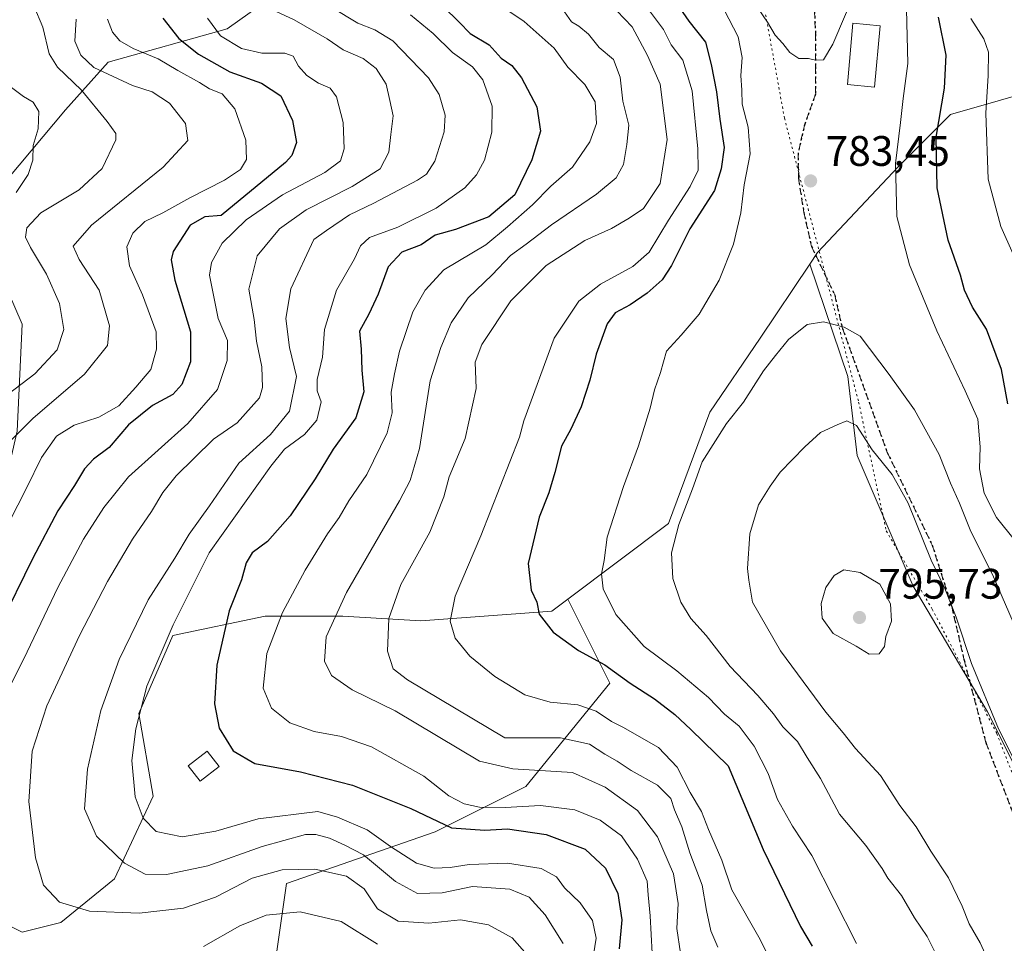
# Model space of a CAD drawing. Units: metres. Extents: x 661974 to 665439, y 4732646 to 4735040.
# Drawn here: x 663584 to 663815, y 4734179 to 4734395 of the extents above; entities that cross this region are included whole.
import ezdxf

# ---------------------------------------------------------------- set-up
doc = ezdxf.new("R2010")
doc.units = ezdxf.units.M
doc.header["$MEASUREMENT"] = 0
doc.linetypes.add('DGN Style 3', pattern=[2.307223, 1.648017, -0.659207])
doc.linetypes.add('DGN Style 5', pattern=[1.153612, 0.494405, -0.659207])
for name, color, linetype, lineweight in [('Arbolado forestal CxS', 92, 'Continuous', 0), ('Cultivos herbáceos CxS', 92, 'Continuous', 0), ('Curva de nivel maestra', 30, 'Continuous', 30), ('Curva de nivel normal', 30, 'Continuous', 0), ('Edificación Cxs', 1, 'Continuous', 13), ('Punto de cota en terreno', 7, 'Continuous', 0), ('Ruta', 7, 'DGN Style 5', 30), ('Rótulo de punto de cota en terreno', 7, 'Continuous', 0), ('Senda', 7, 'DGN Style 3', 0), ('Vía pecuaria eje', 92, 'DGN Style 5', 0)]:
    doc.layers.add(name, color=color, linetype=linetype, lineweight=lineweight)
doc.styles.add('Style-Arial', font='txt')

# ---------------------------------------------------------------- blocks, each defined once
blk = doc.blocks.new('5PATER')
at = {"layer": 'Cultivos herbáceos CxS', "linetype": 'Continuous', "lineweight": 0}
h = blk.add_hatch(color=51, dxfattribs=at)
edge = h.paths.add_edge_path()
edge.add_ellipse((0, 0), major_axis=(-0.11, -0.111), ratio=0.999422, start_angle=0, end_angle=360)

msp = doc.modelspace()

# ---------------------------------------------------------------- linework, layer by layer
at = {"layer": 'Arbolado forestal CxS', "color": 92, "linetype": 'Continuous', "lineweight": 0}
for points in [[(663656.0641, 4734409.8921, 746.1182), (663632.6053, 4734393.1369, 730.6342), (663604.6785, 4734385.3179, 717.0254), (663594.6247, 4734374.1483, 706.7774), (663578.5037, 4734354.8821, 702.6491), (663576.4777, 4734342.0945, 705.3597), (663584.4645, 4734323.8297, 704.9664), (663583.3235, 4734298.7173, 713.6003), (663578.7593, 4734279.3117, 717.4485), (663568.4903, 4734256.4815, 718.2727), (663560.5033, 4734231.3683, 721.4511), (663560.5031, 4734209.6797, 722.2905), (663573.0539, 4734186.8501, 727.9671), (663584.4637, 4734181.1417, 731.2597), (663593.5907, 4734183.4245, 733.7379), (663606.1417, 4734193.6979, 737.9729), (663615.2685, 4734213.1033, 745.289), (663611.8467, 4734232.5089, 743.2625), (663619.8327, 4734250.7723, 743.6447), (663641.5105, 4734255.3389, 752.2648), (663659.7663, 4734255.3385, 759.7233), (663678.0211, 4734254.1957, 766.9666), (663708.8267, 4734256.4781, 775.2733), (663712.5595, 4734259.2791, 776.472)], [(663656.0641, 4734409.8921, 746.1182), (663632.6053, 4734393.1369, 730.6342), (663604.6785, 4734385.3179, 717.0254), (663594.6247, 4734374.1483, 706.7774), (663578.5037, 4734354.8821, 702.6491), (663576.4777, 4734342.0945, 705.3597), (663584.4645, 4734323.8297, 704.9664), (663583.3235, 4734298.7173, 713.6003), (663578.7593, 4734279.3117, 717.4485), (663568.4903, 4734256.4815, 718.2727), (663560.5033, 4734231.3683, 721.4511), (663560.5031, 4734209.6797, 722.2905), (663573.0539, 4734186.8501, 727.9671), (663584.4637, 4734181.1417, 731.2597), (663593.5907, 4734183.4245, 733.7379), (663606.1417, 4734193.6979, 737.9729), (663615.2685, 4734213.1033, 745.289), (663611.8467, 4734232.5089, 743.2625), (663619.8327, 4734250.7723, 743.6447), (663641.5105, 4734255.3389, 752.2648), (663659.7663, 4734255.3385, 759.7233), (663678.0211, 4734254.1957, 766.9666), (663708.8267, 4734256.4781, 775.2733), (663712.5595, 4734259.2791, 776.472)], [(663656.0641, 4734409.8921, 746.1182), (663632.6053, 4734393.1369, 730.6342), (663604.6785, 4734385.3179, 717.0254), (663594.6247, 4734374.1483, 706.7774), (663578.5037, 4734354.8821, 702.6491)], [(663578.5037, 4734354.8821, 702.6491), (663594.6247, 4734374.1483, 706.7774), (663604.6785, 4734385.3179, 717.0254), (663632.6053, 4734393.1369, 730.6342), (663656.0641, 4734409.8921, 746.1182)], [(663884.5033, 4734390.7439, 734.8818), (663875.0095, 4734384.1943, 739.1774), (663852.6687, 4734379.7269, 750.3766), (663825.8589, 4734379.7275, 763.093), (663802.4003, 4734373.0263, 774.1989), (663790.1123, 4734360.7389, 779.8405), (663771.1215, 4734340.6317, 783.5692), (663769.3153, 4734337.9219, 783.6886)], [(663884.5033, 4734390.7439, 734.8818), (663875.0095, 4734384.1943, 739.1774), (663852.6687, 4734379.7269, 750.3766), (663825.8589, 4734379.7275, 763.093), (663802.4003, 4734373.0263, 774.1989), (663790.1123, 4734360.7389, 779.8405), (663771.1215, 4734340.6317, 783.5692), (663769.3153, 4734337.9219, 783.6886)], [(663825.8589, 4734379.7275, 763.093), (663802.4003, 4734373.0263, 774.1989), (663790.1123, 4734360.7389, 779.8405), (663771.1215, 4734340.6317, 783.5692), (663769.3153, 4734337.9219, 783.6886), (663757.7165, 4734320.5245, 783.2091), (663745.8545, 4734303.2011, 782.6835), (663736.2095, 4734277.0249, 783.2478), (663712.5595, 4734259.2791, 776.472), (663708.8267, 4734256.4781, 775.2733), (663678.0211, 4734254.1957, 766.9666), (663659.7663, 4734255.3385, 759.7233), (663641.5105, 4734255.3389, 752.2648), (663619.8327, 4734250.7723, 743.6447), (663611.8467, 4734232.5089, 743.2625), (663615.2685, 4734213.1033, 745.289), (663606.1417, 4734193.6979, 737.9729), (663593.5907, 4734183.4245, 733.7379), (663584.4637, 4734181.1417, 731.2597), (663573.0539, 4734186.8501, 727.9671)], [(663827.4469, 4734200.0735, 790.4541), (663811.0533, 4734232.8609, 790.6202), (663793.5657, 4734262.3709, 792.6563), (663780.4511, 4734292.9735, 790.2176), (663778.2651, 4734311.5543, 786.3917), (663769.3153, 4734337.9219, 783.6886), (663771.1215, 4734340.6317, 783.5692), (663790.1123, 4734360.7389, 779.8405), (663802.4003, 4734373.0263, 774.1989), (663825.8589, 4734379.7275, 763.093)], [(663576.4777, 4734342.0945, 705.3597), (663584.4645, 4734323.8297, 704.9664), (663583.3235, 4734298.7173, 713.6003)], [(663583.3235, 4734298.7173, 713.6003), (663584.4645, 4734323.8297, 704.9664), (663576.4777, 4734342.0945, 705.3597)], [(663641.9991, 4734160.7589, 719.0327), (663646.5495, 4734192.6097, 734.0449), (663681.4341, 4734204.7427, 749.1809), (663702.6683, 4734215.3591, 758.5513), (663722.3859, 4734239.6259, 773.5687), (663712.5595, 4734259.2791, 776.472), (663736.2095, 4734277.0249, 783.2478), (663745.8545, 4734303.2011, 782.6835), (663757.7165, 4734320.5245, 783.2091), (663769.3153, 4734337.9219, 783.6886), (663778.2651, 4734311.5543, 786.3917), (663780.4511, 4734292.9735, 790.2176), (663793.5657, 4734262.3709, 792.6563), (663811.0533, 4734232.8609, 790.6202), (663827.4469, 4734200.0735, 790.4541)], [(663769.3153, 4734337.9219, 783.6886), (663757.7165, 4734320.5245, 783.2091), (663745.8545, 4734303.2011, 782.6835), (663736.2095, 4734277.0249, 783.2478), (663712.5595, 4734259.2791, 776.472)], [(663769.3153, 4734337.9219, 783.6886), (663757.7165, 4734320.5245, 783.2091), (663745.8545, 4734303.2011, 782.6835), (663736.2095, 4734277.0249, 783.2478), (663712.5595, 4734259.2791, 776.472)], [(663769.3153, 4734337.9219, 783.6886), (663778.2651, 4734311.5543, 786.3917), (663780.4511, 4734292.9735, 790.2176), (663793.5657, 4734262.3709, 792.6563), (663811.0533, 4734232.8609, 790.6202), (663827.4469, 4734200.0735, 790.4541), (663841.6557, 4734162.9127, 792.7887), (663853.6773, 4734132.3101, 794.0326), (663879.9077, 4734097.3351, 791.806), (663895.2093, 4734061.2687, 795.1091), (663911.6029, 4734029.5729, 795.0267), (663915.2469, 4734012.7751, 797.0911), (663921.1347, 4734009.6631, 795.734), (663933.3443, 4733968.1565, 796.8687), (663949.8821, 4733949.6645, 796.5835)], [(663573.0539, 4734186.8501, 727.9671), (663584.4637, 4734181.1417, 731.2597), (663593.5907, 4734183.4245, 733.7379), (663606.1417, 4734193.6979, 737.9729), (663615.2685, 4734213.1033, 745.289), (663611.8467, 4734232.5089, 743.2625), (663619.8327, 4734250.7723, 743.6447), (663641.5105, 4734255.3389, 752.2648), (663659.7663, 4734255.3385, 759.7233), (663678.0211, 4734254.1957, 766.9666), (663708.8267, 4734256.4781, 775.2733), (663712.5595, 4734259.2791, 776.472), (663722.3859, 4734239.6259, 773.5687), (663702.6683, 4734215.3591, 758.5513), (663681.4341, 4734204.7427, 749.1809), (663646.5495, 4734192.6097, 734.0449), (663641.9991, 4734160.7589, 719.0327), (663629.8651, 4734124.3581, 700.6891), (663626.8315, 4734103.1243, 693.5588), (663627.6717, 4734074.5541, 689.7342), (663612.1339, 4734072.1005, 685.8724), (663593.7251, 4734069.3379, 681.5571), (663575.3173, 4734066.5765, 678.9978)], [(663712.5595, 4734259.2791, 776.472), (663722.3859, 4734239.6259, 773.5687), (663702.6683, 4734215.3591, 758.5513), (663681.4341, 4734204.7427, 749.1809), (663646.5495, 4734192.6097, 734.0449), (663641.9991, 4734160.7589, 719.0327), (663629.8651, 4734124.3581, 700.6891), (663626.8315, 4734103.1243, 693.5588), (663627.6717, 4734074.5541, 689.7342)], [(663712.5595, 4734259.2791, 776.472), (663722.3859, 4734239.6259, 773.5687), (663702.6683, 4734215.3591, 758.5513), (663681.4341, 4734204.7427, 749.1809), (663646.5495, 4734192.6097, 734.0449), (663641.9991, 4734160.7589, 719.0327), (663629.8651, 4734124.3581, 700.6891), (663626.8315, 4734103.1243, 693.5588), (663627.6717, 4734074.5541, 689.7342)]]:
    msp.add_polyline3d(points, dxfattribs=at)
at = {"layer": 'Curva de nivel maestra', "color": 30, "linetype": 'Continuous', "lineweight": 30, "flags": 128}
for points, elevation in [([(663735.88, 4734402.3801), (663740.96, 4734394.9101), (663744.86, 4734389.9601), (663746.22, 4734384.7401), (663747.48, 4734378.3101), (663748.2, 4734371.9401), (663749.22, 4734365.2501), (663748.51, 4734360.2701), (663746.94, 4734355.1701), (663741.18, 4734346.1701), (663736.89, 4734337.5801), (663734.7, 4734334.2601), (663731.16, 4734331.1001), (663727.16, 4734328.3401), (663723.66, 4734326.5101), (663721.78, 4734323.9001), (663719.18, 4734316.8001), (663717.7, 4734310.6801), (663715.69, 4734304.4101), (663713.23, 4734299.2201), (663711.1, 4734295.2201), (663709.54, 4734289.0501), (663708.07, 4734284.2401), (663705.8, 4734278.5101), (663703.23, 4734267.6401), (663703.95, 4734261.4301), (663705.24, 4734258.5801), (663705.83, 4734255.8101), (663709.09, 4734251.5601), (663715.07, 4734247.2601), (663721.22, 4734243.9001), (663727.15, 4734239.6201), (663732.86, 4734235.9501), (663737.66, 4734232.2001), (663741.44, 4734228.6801), (663750.15, 4734220.1801), (663758.43, 4734200.5301), (663767.18, 4734182.5101), (663769.87, 4734177.8501)], 775), ([(663683.33, 4734398.3301), (663687.05, 4734394.7201), (663689.67, 4734392.0101), (663694.06, 4734389.3901), (663696.88, 4734386.2101), (663699.4, 4734384.5001), (663701.71, 4734381.6201), (663705.27, 4734374.8401), (663706.15, 4734369.1501), (663704.07, 4734362.4201), (663700.12, 4734354.1701), (663694, 4734349.0001), (663686.17, 4734346.0401), (663681.41, 4734344.6801), (663678.12, 4734342.4601), (663673.6, 4734340.6901), (663670.4, 4734337.3001), (663668.06, 4734330.8401), (663665.82, 4734326.1701), (663663.64, 4734322.1701), (663664.05, 4734317.9801), (663664.24, 4734313.0601), (663664.65, 4734307.9801), (663662.78, 4734301.8501), (663657.48, 4734294.5101), (663653.27, 4734287.5101), (663647.38, 4734278.8501), (663642.07, 4734272.8501), (663638.48, 4734270.1801), (663637.04, 4734267.8501), (663635.93, 4734263.8501), (663633.04, 4734256.5801), (663630.15, 4734243.8001), (663629.61, 4734234.7601), (663630.74, 4734229.0401), (663634.03, 4734223.7001), (663639.08, 4734220.7601), (663649.78, 4734218.7801), (663662, 4734215.6801), (663675.72, 4734210.1601), (663685.28, 4734205.6701), (663693.1, 4734205.1301), (663698.38, 4734205.4301), (663707.49, 4734204.1001), (663716.64, 4734200.6601), (663721.39, 4734196.1601), (663724.26, 4734190.2401), (663725.24, 4734184.0401), (663724.63, 4734177.2401)], 750), ([(663617.47, 4734395.6401), (663621.23, 4734390.8401), (663625.86, 4734387.2001), (663633.2, 4734383.0601), (663640.65, 4734380.3601), (663645.19, 4734377.3801), (663647.95, 4734371.5801), (663648.84, 4734366.4301), (663647.76, 4734363.4401), (663646.29, 4734361.7901), (663631.17, 4734349.2901), (663627.38, 4734349.0301), (663623.9, 4734347.0901), (663619.94, 4734340.8401), (663619.45, 4734338.9601), (663620.32, 4734334.1701), (663623.96, 4734322.0201), (663623.96, 4734314.9901), (663622, 4734309.6801), (663619.85, 4734307.3601), (663615.06, 4734304.7601), (663609.45, 4734300.1801), (663604.91, 4734294.8901), (663601.25, 4734292.1801), (663599.11, 4734289.8501), (663596.8, 4734285.9701), (663592.86, 4734280.0101), (663586.98, 4734268.9601), (663579, 4734252.8001)], 725), ([(663815.78, 4734305.1301), (663814.35, 4734313.1801), (663810.82, 4734322.6401), (663807.52, 4734327.8201), (663805.67, 4734331.8301), (663804.67, 4734335.3001), (663801.8, 4734343.5501), (663799.2, 4734355.8101), (663798.99, 4734367.7301), (663800.95, 4734379.2001), (663801.32, 4734386.9601), (663799.57, 4734395.8401)], 775)]:
    msp.add_lwpolyline(points, dxfattribs=dict(at, elevation=elevation))
at = {"layer": 'Curva de nivel normal', "color": 30, "linetype": 'Continuous', "lineweight": 0, "flags": 128}
for points, elevation in [([(663732.34, 4734176.2201), (663731.88, 4734185.0201), (663731.37, 4734189.9201), (663731.14, 4734193.1601), (663728.93, 4734198.2701), (663725.12, 4734203.8001), (663720.12, 4734207.4801), (663714.19, 4734209.8801), (663706.14, 4734210.8501), (663697.87, 4734210.4401), (663691.81, 4734210.5001), (663688.19, 4734211.2501), (663684.65, 4734213.1801), (663678.72, 4734217.7801), (663666.46, 4734224.6201), (663659.47, 4734227.1001), (663653, 4734228.2401), (663647.3, 4734230.3101), (663643.02, 4734233.7001), (663641.09, 4734238.4301), (663641.9, 4734246.5401), (663645.62, 4734256.2101), (663650.9, 4734266.1201), (663656.16, 4734274.6101), (663658.85, 4734278.4601), (663661.14, 4734282.3701), (663665.4, 4734288.5901), (663670.12, 4734298.3201), (663671.3, 4734303.0401), (663671.13, 4734307.9001), (663671.91, 4734312.1701), (663673.03, 4734317.5001), (663676.15, 4734326.7401), (663679.1, 4734331.7801), (663683.45, 4734336.5601), (663693.31, 4734342.4501), (663698.4, 4734346.6601), (663704.24, 4734351.8401), (663708.59, 4734356.1701), (663713.64, 4734360.6901), (663717.75, 4734366.6501), (663719.26, 4734370.9401), (663718.95, 4734375.9601), (663716.55, 4734380.0901), (663712.54, 4734384.1401), (663709.33, 4734388.6001), (663702.33, 4734394.8801), (663692.02, 4734401.7801)], 755), ([(663757.19, 4734397.8701), (663759.44, 4734394.6601), (663761.24, 4734391.6601), (663763.05, 4734389.6501), (663764.67, 4734387.6101), (663766.79, 4734386.1801), (663769, 4734386.2001), (663770.7, 4734385.7601), (663772.52, 4734385.8601), (663774.74, 4734389.5301), (663780.48, 4734402.9601)], 785), ([(663704.16, 4734174.5501), (663699.46, 4734179.8101), (663693.92, 4734182.9201), (663687.39, 4734184.0601), (663679.93, 4734183.2801), (663672.77, 4734183.7101), (663667.91, 4734186.6501), (663664.76, 4734191.3601), (663660.6, 4734194.3101), (663653.21, 4734195.9701), (663645.5, 4734195.8001), (663638.5, 4734193.8401), (663629.84, 4734189.3701), (663622.37, 4734186.7901), (663611.97, 4734185.6601), (663600.31, 4734186.0601), (663593.26, 4734188.2101), (663589.49, 4734192.1601), (663587.6, 4734198.6101), (663586.04, 4734211.8101), (663586.85, 4734223.6001), (663590.3, 4734234.3101), (663597.94, 4734250.7801), (663604.55, 4734263.4401), (663610.37, 4734273.4101), (663614.88, 4734279.8801), (663617.54, 4734284.3301), (663620.6, 4734288.2201), (663624.86, 4734292.3501), (663629.39, 4734296.8501), (663634.92, 4734300.6801), (663640.19, 4734306.5101), (663640.86, 4734308.9301), (663640.7, 4734313.8301), (663639.48, 4734319.8601), (663638.94, 4734324.9401), (663637.68, 4734332.0401), (663639.68, 4734339.8901), (663644.88, 4734346.2201), (663651.12, 4734350.6601), (663661.93, 4734356.1001), (663668.54, 4734360.2401), (663670.57, 4734364.1701), (663671, 4734368.3101), (663671.58, 4734372.7401), (663670.8, 4734376.3101), (663669.89, 4734380.1701), (663667.55, 4734383.8301), (663664.52, 4734386.1401), (663659.8, 4734388.1601), (663656.04, 4734390.8101), (663648.35, 4734395.2201), (663640.05, 4734399.0801)], 735), ([(663748.11, 4734399.7101), (663752.5, 4734391.2501), (663753.44, 4734386.4301), (663753.13, 4734382.1401), (663753.4, 4734378.7401), (663753.44, 4734375.4501), (663754.85, 4734370.0901), (663755.32, 4734363.8201), (663753.95, 4734356.5001), (663753.15, 4734349.9401), (663751.47, 4734342.5801), (663748.06, 4734334.1501), (663743.36, 4734326.1501), (663739.16, 4734321.2201), (663735.71, 4734317.5101), (663734.28, 4734312.4701), (663732.91, 4734308.3901), (663731.91, 4734304.1201), (663729.15, 4734295.2601), (663725.58, 4734285.7101), (663721.8, 4734273.8201), (663721.05, 4734268.4001), (663720.43, 4734265.2301), (663720.84, 4734261.6901), (663723.8, 4734255.7401), (663730.5, 4734248.2201), (663738.11, 4734242.4601), (663745.53, 4734236.2101), (663749.3, 4734232.3201), (663752.78, 4734229.4701), (663756.25, 4734224.8101), (663759.54, 4734218.3801), (663761.75, 4734212.2701), (663765.27, 4734206.0501), (663769.79, 4734199.1401), (663780.28, 4734178.5101)], 780), ([(663587.23, 4734398.5301), (663589.31, 4734393.5501), (663590.83, 4734387.2801), (663592.77, 4734384.1401), (663598.41, 4734378.7501), (663604.45, 4734371.4001), (663606.45, 4734368.5701), (663606.49, 4734367.0701), (663603.25, 4734360.3501), (663597.84, 4734355.3401), (663588.86, 4734349.9801), (663585.58, 4734346.4601), (663585.28, 4734344.2801), (663586.46, 4734341.8001), (663590.23, 4734335.5601), (663593.26, 4734328.6801), (663594.27, 4734322.5801), (663592.67, 4734317.8401), (663587.47, 4734312.1801), (663579.53, 4734306.1901)], 710), ([(663711.42, 4734178.5001), (663707.27, 4734185.2601), (663703.46, 4734189.3801), (663698.93, 4734191.2501), (663690.19, 4734191.8601), (663683.05, 4734190.4001), (663677.24, 4734190.2401), (663672.08, 4734193.0901), (663664.6, 4734199.2801), (663660.21, 4734201.5601), (663656.58, 4734203.2501), (663653.39, 4734204.0701), (663650.99, 4734204.0501), (663640.82, 4734201.3001), (663628.09, 4734196.7501), (663618.39, 4734194.7001), (663613.39, 4734194.7601), (663608.52, 4734197.3301), (663601.97, 4734203.6801), (663599.14, 4734210.1201), (663599.8, 4734219.4201), (663602.96, 4734233.1801), (663607.22, 4734245.1801), (663614.03, 4734259.1201), (663620.33, 4734268.9501), (663623.66, 4734274.5201), (663628.46, 4734281.2001), (663635.32, 4734291.1801), (663642.75, 4734297.9001), (663647.21, 4734303.4101), (663648.86, 4734311.5601), (663647.2, 4734318.3401), (663646.4, 4734325.1201), (663647.53, 4734332.1301), (663652.94, 4734343.6701), (663655.88, 4734345.8301), (663661.32, 4734349.5001), (663666.99, 4734352.2101), (663677.3, 4734357.6001), (663679.36, 4734359.0501), (663681.34, 4734362.0601), (663683.5, 4734368.9701), (663683.74, 4734372.8401), (663682.37, 4734377.7001), (663679.82, 4734381.6201), (663671.5, 4734390.3401), (663667.25, 4734392.9001), (663663.27, 4734394.4201), (663657.14, 4734398.1401)], 740), ([(663718.33, 4734174.3301), (663719.21, 4734179.7701), (663718.36, 4734183.8901), (663715.43, 4734188.0401), (663711.77, 4734191.5701), (663709.92, 4734194.1101), (663706.28, 4734196.1101), (663698.38, 4734197.3901), (663689.37, 4734197.0601), (663684.97, 4734196.3701), (663681.19, 4734196.2101), (663677.03, 4734197.3801), (663670.95, 4734201.2901), (663665.47, 4734205.1501), (663658.48, 4734208.1401), (663653.87, 4734209.4901), (663639.84, 4734207.7701), (663629.98, 4734204.8401), (663622.07, 4734203.5001), (663615.91, 4734204.8001), (663612.85, 4734207.9201), (663611.02, 4734212.9101), (663610.26, 4734221.4601), (663611.17, 4734228.8501), (663613.71, 4734238.8501), (663619.95, 4734253.2401), (663628.35, 4734270.1801), (663642.84, 4734290.5101), (663646.05, 4734294.5101), (663650.78, 4734297.9601), (663653.65, 4734301.3001), (663654.66, 4734305.6101), (663653.75, 4734308.1801), (663653.72, 4734310.8401), (663654.98, 4734316.1101), (663655.44, 4734322.6001), (663658.3, 4734331.7801), (663662.48, 4734339.1701), (663663.86, 4734342.1701), (663666.02, 4734344.1701), (663672.65, 4734346.5601), (663681.62, 4734351.0401), (663688.38, 4734355.8401), (663691.12, 4734358.8901), (663692.98, 4734362.3301), (663694.72, 4734368.8701), (663694.83, 4734374.9801), (663692.64, 4734381.1601), (663690.19, 4734384.2001), (663685.46, 4734387.6001), (663680.94, 4734392.0401), (663675.6, 4734396.4301)], 745), ([(663711.8, 4734397.0901), (663713.42, 4734394.7601), (663715.13, 4734393.7601), (663717.4, 4734391.8701), (663719.89, 4734388.7401), (663723.3, 4734385.9001), (663724.85, 4734381.8201), (663725.48, 4734376.1201), (663726.87, 4734370.4901), (663726.37, 4734365.9501), (663725.61, 4734361.2801), (663723.9, 4734358.1601), (663719.32, 4734354.3701), (663708.72, 4734347.1401), (663702.74, 4734342.5901), (663699.06, 4734339.9601), (663694.77, 4734335.3801), (663689.18, 4734330.0401), (663685.21, 4734324.1701), (663682.78, 4734318.3401), (663680.24, 4734310.5301), (663677.76, 4734294.6801), (663675.53, 4734287.1301), (663673.02, 4734282.3401), (663660.57, 4734260.8501), (663655.82, 4734250.4901), (663655.42, 4734244.7601), (663657.05, 4734241.4201), (663661.92, 4734238.0401), (663672.01, 4734233.0601), (663691.84, 4734221.3001), (663699.62, 4734219.5201), (663713.63, 4734218.6501), (663721.31, 4734215.1601), (663728.88, 4734209.7401), (663733.62, 4734203.5001), (663737.35, 4734194.8301), (663738.48, 4734187.9201), (663738.13, 4734182.0501), (663738.96, 4734176.2001)], 760), ([(663724.02, 4734397.3301), (663727.64, 4734393.6001), (663731.25, 4734386.9001), (663734.21, 4734380.1701), (663735.87, 4734367.1701), (663734.23, 4734356.8401), (663730.31, 4734350.9701), (663726.97, 4734348.7101), (663722.84, 4734346.2901), (663716.53, 4734343.4601), (663707.5, 4734337.5701), (663699.14, 4734329.2701), (663692.38, 4734319.0701), (663690.82, 4734314.9001), (663691.03, 4734308.7301), (663688.46, 4734296.9701), (663684.73, 4734288.0201), (663683.44, 4734283.3101), (663680.2, 4734275.0201), (663673.39, 4734262.7201), (663670.52, 4734254.7401), (663670.23, 4734247.1001), (663671.58, 4734242.9901), (663674.91, 4734240.4101), (663697.78, 4734226.7901), (663710.86, 4734226.7601), (663717.66, 4734225.3101), (663721.23, 4734222.9601), (663724.15, 4734221.2601), (663727.44, 4734219.1301), (663733.62, 4734215.6701), (663736.73, 4734212.5601), (663737.58, 4734209.8801), (663739.31, 4734205.8501), (663741.2, 4734199.7701), (663744.1, 4734192.2201), (663745.1, 4734186.2601), (663746.09, 4734181.4501), (663747.79, 4734177.6701)], 765), ([(663731.01, 4734398.2601), (663735, 4734392.9901), (663736.78, 4734389.3601), (663739.51, 4734385.8101), (663741.72, 4734378.6101), (663743.09, 4734364.9501), (663743.15, 4734360.0001), (663741.3, 4734356.1401), (663736.17, 4734348.2301), (663731.62, 4734340.7401), (663727.83, 4734337.3601), (663720.24, 4734333.2301), (663715.13, 4734329.2601), (663709.35, 4734320.5301), (663702.25, 4734301.1601), (663701.22, 4734297.3101), (663692.16, 4734274.1401), (663686.15, 4734260.0201), (663684.93, 4734254.1401), (663686.15, 4734250.1601), (663689.52, 4734245.9301), (663695.44, 4734241.1601), (663702.48, 4734236.8201), (663708.43, 4734235.1501), (663714.92, 4734234.4701), (663719.22, 4734233.0201), (663722.77, 4734230.5701), (663725.48, 4734229.2901), (663733.87, 4734224.4601), (663738.21, 4734219.8601), (663741.26, 4734213.9401), (663743.91, 4734209.4901), (663745.56, 4734205.2401), (663748.71, 4734198.0801), (663751.03, 4734191.1301), (663757.67, 4734179.4801), (663762.94, 4734168.9201)], 770), ([(663817.61, 4734272.8901), (663813.17, 4734278.4401), (663810.24, 4734284.1801), (663809.13, 4734289.9001), (663809.34, 4734295.0801), (663808.81, 4734301.5701), (663805.8, 4734308.1601), (663799.14, 4734322.2401), (663792.74, 4734337.7501), (663789.78, 4734349.1301), (663789.46, 4734361.5001), (663790.64, 4734371.1601), (663791.22, 4734376.7501), (663792.31, 4734385.0201), (663792.03, 4734397.7101)], 780), ([(663577.28, 4734269.4101), (663585.51, 4734285.3801), (663588.99, 4734292.5601), (663592.55, 4734297.5101), (663596.66, 4734300.1401), (663602.52, 4734302.0301), (663607.14, 4734304.6301), (663611.17, 4734309.0701), (663614.68, 4734313.2101), (663616.04, 4734317.9601), (663615.92, 4734322.0601), (663612.72, 4734330.7301), (663609.68, 4734337.5001), (663609.07, 4734342.0001), (663610.44, 4734345.1701), (663613.31, 4734347.9001), (663617.5, 4734349.9601), (663623.84, 4734353.4501), (663631.96, 4734357.5901), (663635.7, 4734360.1401), (663637.13, 4734362.5001), (663636.99, 4734367.0401), (663634.44, 4734374.3201), (663631.44, 4734377.8501), (663628.44, 4734379.0701), (663626.08, 4734380.5301), (663620.99, 4734383.3601), (663616.39, 4734386.0601), (663610.52, 4734388.5201), (663607.38, 4734390.3101), (663605.67, 4734392.3801), (663604.48, 4734395.4101)], 720), ([(663597.17, 4734395.4001), (663596.86, 4734390.2001), (663598.28, 4734386.9701), (663601.33, 4734384.0601), (663610.4, 4734379.8201), (663615.02, 4734378.3801), (663619.07, 4734375.6501), (663622.84, 4734370.8801), (663623.41, 4734366.9301), (663617.57, 4734360.7001), (663600.76, 4734347.0201), (663596.47, 4734342.1201), (663597.86, 4734338.9901), (663602.54, 4734331.8201), (663604.95, 4734323.4701), (663604.53, 4734318.8301), (663599.1, 4734312.0701), (663586.99, 4734301.6901), (663578.78, 4734293.5301)], 715), ([(663627.97, 4734395.6401), (663631, 4734391.4801), (663635.95, 4734388.5501), (663640.7, 4734387.4001), (663646.16, 4734387.3801), (663648.12, 4734386.6801), (663649.38, 4734384.3801), (663651.28, 4734382.1501), (663654.02, 4734380.3401), (663656.78, 4734379.2401), (663658.26, 4734377.1801), (663659.81, 4734371.1601), (663660.04, 4734365.0001), (663659.2, 4734362.1401), (663655.5, 4734359.3901), (663645.55, 4734354.1401), (663637.05, 4734348.3401), (663631.42, 4734342.8701), (663628.93, 4734338.2801), (663628.47, 4734335.3101), (663630.47, 4734325.1401), (663632.68, 4734320.0101), (663632.6, 4734315.3201), (663630.31, 4734308.4701), (663623.35, 4734300.5101), (663609.41, 4734288.0001), (663603.68, 4734280.7801), (663598.88, 4734273.3601), (663592.86, 4734262.0101), (663585.67, 4734246.9801), (663579.3, 4734234.1801)], 730), ([(663820.28, 4734333.0801), (663814.14, 4734346.7101), (663811.22, 4734357.8901), (663810.62, 4734373.3001), (663811.2, 4734382.2101), (663811.27, 4734387.6701), (663810.22, 4734390.8001), (663807.17, 4734395.5701)], 770), ([(663581.4, 4734379.8401), (663584.8, 4734377.2601), (663587.06, 4734375.9201), (663588.43, 4734373.7101), (663588.23, 4734369.6401), (663587.1, 4734365.7701), (663586.96, 4734362.2901), (663585.91, 4734358.9501), (663583.08, 4734354.7001)], 705), ([(663772.53, 4734324.4101), (663768.7, 4734323.7301), (663764.35, 4734320.2101), (663761.31, 4734316.5001), (663758.47, 4734312.8401), (663753.8, 4734305.5101), (663749.8, 4734300.5101), (663744.07, 4734291.5101), (663741.8, 4734285.1801), (663738.64, 4734276.8501), (663736.9, 4734270.1801), (663737.2, 4734264.1801), (663739.07, 4734258.6001), (663741.4, 4734254.7801), (663745, 4734250.7801), (663750.64, 4734243.5401), (663757.14, 4734236.7001), (663760.79, 4734232.3601), (663762.98, 4734229.3401), (663766.47, 4734225.9401), (663768.74, 4734222.1501), (663771.82, 4734217.2501), (663776.28, 4734208.8801), (663782.51, 4734201.5301), (663786.36, 4734196.1301), (663787.68, 4734193.8001), (663790.89, 4734189.8001), (663793.91, 4734184.4901), (663796.87, 4734180.1101), (663798.74, 4734176.4201)], 785), ([(663819.88, 4734247.3901), (663812.44, 4734264.5801), (663806.98, 4734275.6001), (663804.44, 4734281.8501), (663802.38, 4734286.5101), (663799.68, 4734293.2601), (663793.94, 4734303.7301), (663787.97, 4734311.9801), (663781.16, 4734321.0501), (663777.37, 4734323.1201), (663772.53, 4734324.4101)], 785), ([(663778.01, 4734301.1101), (663775.75, 4734300.1801), (663771.88, 4734298.3901), (663768.19, 4734295.0801), (663762.37, 4734289.1001), (663760, 4734285.8501), (663757.28, 4734281.4701), (663755.3, 4734274.6601), (663754.69, 4734266.5101), (663755.03, 4734263.7801), (663755.9, 4734258.5701), (663762.46, 4734247.1501), (663773.14, 4734232.8201), (663777.16, 4734227.9401), (663780.05, 4734224.2401), (663785.93, 4734217.9401), (663790.44, 4734210.8501), (663794.32, 4734205.8501), (663797.77, 4734200.1801), (663801.9, 4734193.9101), (663805.1, 4734187.2901), (663806.74, 4734183.0901), (663809.3, 4734178.6601), (663811.32, 4734174.2101)], 790), ([(663818.5, 4734219.2901), (663813.64, 4734228.8501), (663807.32, 4734244.2001), (663803.71, 4734255.0601), (663801.01, 4734261.8001), (663797.79, 4734268.4901), (663792.39, 4734281.8601), (663788.7, 4734288.5501), (663784, 4734294.3301), (663780.29, 4734300.0501), (663778.01, 4734301.1101)], 790), ([(663777.31, 4734266.1701), (663775.08, 4734264.8201), (663773.14, 4734262.0101), (663772, 4734258.3001), (663772.23, 4734254.8101), (663774.86, 4734251.2201), (663780.25, 4734248.2501), (663783.26, 4734246.4001), (663785.64, 4734246.4901), (663786.89, 4734248.1801), (663787.2, 4734250.5101), (663788.48, 4734254.1401), (663788.26, 4734258.1701), (663785.81, 4734262.8301), (663781.16, 4734265.5401), (663777.31, 4734266.1701)], 795), ([(663627.02, 4734177.8301), (663635.59, 4734182.6401), (663641.74, 4734185.1201), (663649.74, 4734185.9201), (663659.34, 4734183.6801), (663667.88, 4734178.3801)], 730)]:
    msp.add_lwpolyline(points, dxfattribs=dict(at, elevation=elevation))
at = {"layer": 'Edificación Cxs', "color": 1, "linetype": 'Continuous', "lineweight": 13}
for points in [[(663785.8501, 4734393.8401, 790.2623), (663784.5501, 4734379.4701, 789.3129), (663778.1701, 4734380.0601, 790.1615), (663779.4701, 4734394.4201, 792.6343), (663785.8501, 4734393.8401, 790.2623)], [(663630.6901, 4734220.0501, 749.1353), (663626.3001, 4734216.5901, 747.8727), (663623.4701, 4734220.1701, 748.0073), (663627.8701, 4734223.6401, 749.2934), (663630.6901, 4734220.0501, 749.1353)]]:
    msp.add_polyline3d(points, dxfattribs=at)
for points in [[(663785.8501, 4734393.8401, 792.6343), (663784.5501, 4734379.4701, 792.6343), (663778.1701, 4734380.0601, 792.6343), (663779.4701, 4734394.4201, 792.6343)], [(663630.6901, 4734220.0501, 749.2934), (663626.3001, 4734216.5901, 749.2934), (663623.4701, 4734220.1701, 749.2934), (663627.8701, 4734223.6401, 749.2934)]]:
    msp.add_3dface(points, dxfattribs=at)
at = {"layer": 'Ruta', "color": 7, "linetype": 'DGN Style 5', "lineweight": 30}
msp.add_polyline3d([(663770.2741, 4734401.8447, 793.6981), (663770.6709, 4734391.9228, 792.5612), (663770.6709, 4734384.2499, 791.6303), (663770.6709, 4734377.7675, 790.9255), (663768.1601, 4734370.7801, 790.0611), (663766.5901, 4734363.9501, 789.3038), (663766.6801, 4734358.0501, 789.0725), (663767.9401, 4734350.0601, 789.1724), (663769.7301, 4734342.0701, 787.2812), (663775.1901, 4734330.7101, 785.974), (663776.9801, 4734322.8501, 789.39), (663787.5301, 4734293.6801, 798.742), (663798.0701, 4734272.0001, 794.8828), (663802.6501, 4734257.5601, 800.8717), (663805.5601, 4734244.9801, 797.7992), (663810.6701, 4734225.6301, 800.0349), (663818.3001, 4734205.7401, 800.3291)], dxfattribs=at)
at = {"layer": 'Senda', "color": 7, "linetype": 'DGN Style 3', "lineweight": 0}
msp.add_polyline3d([(663770.2741, 4734401.8447, 793.6981), (663770.6709, 4734391.9228, 792.5612), (663770.6709, 4734384.2499, 791.6303), (663770.6709, 4734377.7675, 790.9255), (663768.1601, 4734370.7801, 790.0611), (663766.5901, 4734363.9501, 789.3038), (663766.6801, 4734358.0501, 789.0725), (663767.9401, 4734350.0601, 789.1724), (663769.7301, 4734342.0701, 787.2812), (663775.1901, 4734330.7101, 785.974), (663776.9801, 4734322.8501, 789.39), (663787.5301, 4734293.6801, 798.742), (663798.0701, 4734272.0001, 794.8828), (663802.6501, 4734257.5601, 800.8717), (663805.5601, 4734244.9801, 797.7992), (663810.6701, 4734225.6301, 800.0349), (663818.3001, 4734205.7401, 800.3291)], dxfattribs=at)
at = {"layer": 'Vía pecuaria eje', "color": 92, "linetype": 'DGN Style 5', "lineweight": 0}
msp.add_polyline3d([(663756.9175, 4734407.7906, 794.0559), (663763.4012, 4734372.1427, 790.8452), (663780.807, 4734305.5424, 793.8613), (663787.2909, 4734275.2958, 803.6271), (663798.0974, 4734256.9316, 802.996), (663813.2265, 4734227.7652, 799.9442), (663825.5774, 4734196.1385, 800.1454), (663833.7587, 4734169.4323, 797.4094), (663848.888, 4734147.8274, 801.8503), (663865.0978, 4734120.8214, 800.8103), (663875.9041, 4734074.3712, 801.1918), (663879.3119, 4734050.9995, 804.0807), (663877.1502, 4734012.1111, 805.1276), (663880.3919, 4733986.1855, 798.5696), (663887.9565, 4733967.8214, 794.2002), (663904.1664, 4733946.2166, 793.6583), (663917.1343, 4733928.9326, 792.9937), (663933.3442, 4733898.6859, 787.283), (663940.9086, 4733878.1613, 783.8717), (663950.6344, 4733843.5938, 784.0627), (663957.1182, 4733823.0693, 779.2499), (663967.9248, 4733805.7854, 774.5629), (663974.4087, 4733791.7423, 773.2364)], dxfattribs=at)

# ---------------------------------------------------------------- block references
at = {"layer": 'Punto de cota en terreno', "color": 7, "linetype": 'Continuous', "lineweight": 0, "xscale": 10, "yscale": 10, "zscale": 10}
for p in [(663769.53, 4734357.44, 783.45), (663781, 4734255, 795.73)]:
    msp.add_blockref('5PATER', p, dxfattribs=at)

# ---------------------------------------------------------------- texts
at = {"layer": 'Rótulo de punto de cota en terreno', "color": 7, "linetype": 'Continuous', "lineweight": 0, "style": 'Style-Arial'}
for s, p in [('783,45', (663773.0578, 4734360.9678)), ('795,73', (663785.4097, 4734259.4097))]:
    msp.add_text(s, height=7, dxfattribs=at).set_placement(p)

doc.saveas('drawing.dxf')
